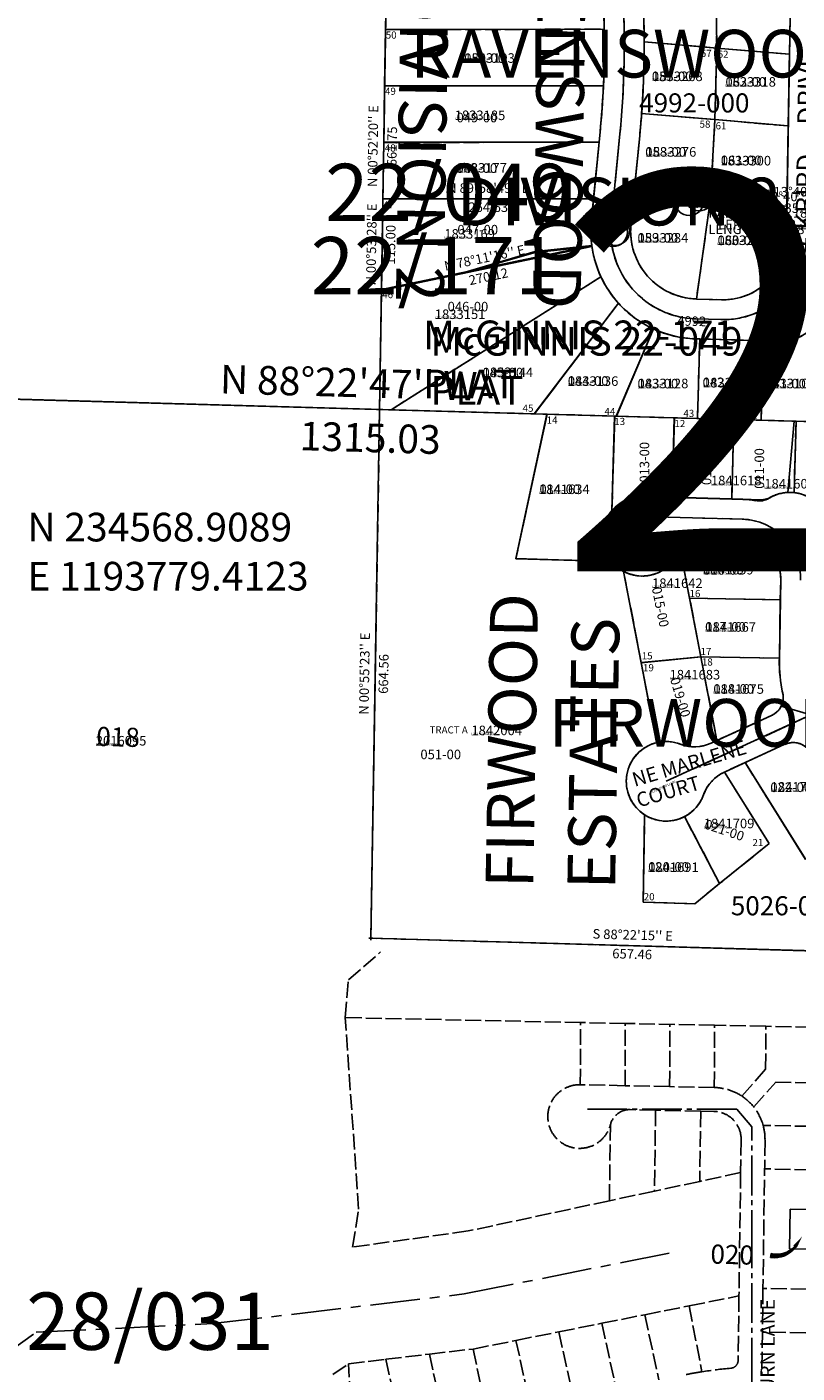
# Model space of a CAD drawing. Extents: x 1192379 to 1198310, y 231283 to 237380.
# Drawn here: x 1193993 to 1194961, y 233339 to 235031 of the extents above; entities that cross this region are included whole.
import ezdxf
from ezdxf.enums import TextEntityAlignment as Align

# ---------------------------------------------------------------- set-up
doc = ezdxf.new("R2010")
doc.units = 0
doc.header["$LTSCALE"] = 50
doc.header["$MEASUREMENT"] = 0
for name, pattern in [('CENTER', [2, 1.25, -0.25, 0.25, -0.25]), ('CENTERLINE', [1.375, 1, -0.125, 0.125, -0.125]), ('PLAT-LINE', [0.5, 0.4, -0.1]), ('SECTION', [2.5, 1.25, -0.25, 0.25, -0.25, 0.25, -0.25]), ('SHORELINE', [0.2, 0.1, -0.1])]:
    doc.linetypes.add(name, pattern=pattern)
doc.layers.get('0').update_dxf_attribs({"color": 6, "linetype": 'CONTINUOUS'})
for name, color, linetype in [('22-049', 7, 'CONTINUOUS'), ('22-171', 7, 'CONTINUOUS'), ('28-030', 7, 'CONTINUOUS'), ('29-110', 7, 'CONTINUOUS'), ('33-039', 7, 'CONTINUOUS'), ('4992', 3, 'CONTINUOUS'), ('5026', 3, 'CONTINUOUS'), ('CREEK', 4, 'CENTER'), ('KEY-CONTROL', 14, 'CONTINUOUS'), ('KEY-TEXT', 15, 'CONTINUOUS'), ('PARCEL-ID', 7, 'CONTINUOUS'), ('PLAT', 3, 'CONTINUOUS'), ('PLAT-BOUNDARY', 8, 'CONTINUOUS'), ('PLAT-LINE', 4, 'PLAT-LINE'), ('PLAT-UNREC', 4, 'PLAT-LINE'), ('PROC-NO', 4, 'CONTINUOUS'), ('PROC-OLD', 30, 'CONTINUOUS'), ('ROAD-EXIST', 14, 'SHORELINE'), ('ROAD-NAME', 3, 'CONTINUOUS'), ('ROW', 3, 'CONTINUOUS'), ('ROW-CL', 11, 'CENTER'), ('ROW-TEXT', 7, 'CONTINUOUS'), ('SECTION-NO', 2, 'CONTINUOUS'), ('SUB', 4, 'CONTINUOUS'), ('SUB-TEXT', 7, 'CONTINUOUS'), ('SURVEY', 7, 'CONTINUOUS'), ('SURVEY-VOL-PG', 7, 'CONTINUOUS'), ('TAX-LOT', 2, 'CONTINUOUS'), ('TIC', 7, 'CONTINUOUS')]:
    doc.layers.add(name, color=color, linetype=linetype)
doc.styles.add('L0', font='simplex', dxfattribs={"oblique": 15})

# ---------------------------------------------------------------- blocks, each defined once
blk = doc.blocks.new('5026')
at = {"layer": '5026'}
for p, q in [((-613.3, 2677.8), (-624.3, 2013.3)), ((-403, 2671.8), (-613.3, 2677.8)), ((-403, 2671.8), (-442, 2490.2)), ((-318, 2669.4), (-403, 2671.8)), ((-318, 2669.4), (-321.4, 2550.7)), ((-243, 2667.3), (-318, 2669.4)), ((-243, 2667.3), (-245.9, 2567.4)), ((-168.1, 2665.2), (-243, 2667.3)), ((-168.1, 2665.2), (-170.9, 2565.2)), ((-90.1, 2663), (-168.1, 2665.2)), ((-90.1, 2663), (-92.6, 2573.2)), ((43.9, 2659.2), (-90.1, 2663)), ((-281.8, 2568.4), (-245.9, 2567.4)), ((-245.9, 2567.4), (-170.9, 2565.2)), ((-170.9, 2565.2), (-134.9, 2564.2)), ((-282.5, 2543.4), (-283.2, 2518.4)), ((-282.5, 2543.4), (-157.6, 2539.8)), ((-98, 2523.5), (-105.2, 2516.6)), ((-196.7, 2515.9), (-158.3, 2514.9)), ((-322, 2486.8), (-442, 2490.2)), ((-223.8, 2440.4), (-235.1, 2499.5)), ((-284.6, 2359.5), (-306.7, 2474.2)), ((-109.3, 2463.6), (-109.8, 2438.5)), ((-209.7, 2366.8), (-223.8, 2440.4)), ((-223.8, 2440.4), (-109.8, 2438.5)), ((-109.8, 2438.5), (-111, 2365.2)), ((-209.7, 2366.8), (-284.6, 2359.5)), ((-284.6, 2359.5), (-265.3, 2259)), ((-111, 2365.2), (-209.7, 2366.8)), ((-209.7, 2366.8), (-189.5, 2261.7)), ((-111, 2365.2), (-111, 2363.5)), ((-71.4, 2293.9), (-253.3, 2210.4)), ((-120.8, 2293.2), (-189.5, 2261.7)), ((-189.5, 2261.7), (-196.8, 2258.4)), ((-104, 2256.9), (-154.1, 2233.9)), ((-154.1, 2233.9), (-180.1, 2222)), ((-78, 2112.1), (-154.1, 2233.9)), ((-180.1, 2222), (-123.9, 2132.1)), ((-282.1, 2058.5), (-280.3, 2168.4)), ((-186.1, 2081.8), (-230.2, 2166.1)), ((-123.9, 2132.1), (-186.1, 2081.8)), ((-186.1, 2081.8), (-217.2, 2056.6)), ((-217.2, 2056.6), (-282.1, 2058.5)), ((-624.3, 2013.3), (32.9, 1994.4))]:
    blk.add_line(p, q, dxfattribs=at)
for centre, radius, start, end in [((-98, 2523.5), 50, 83.8429, 118.8281), ((-98, 2523.5), 50, 43.7333, 83.8429), ((-283.2, 2518.4), 50, 88.3775, 139.6827), ((-134.2, 2589.2), 25, 268.3775, 298.8281), ((-283.2, 2518.4), 50, 139.6827, 219.1868), ((-159.7, 2464.5), 75.4, 359.0539, 88.3775), ((-198.1, 2466), 50, 88.3775, 137.8067), ((-159.7, 2464.5), 50.4, 359.0539, 88.3775), ((-283.2, 2518.4), 50, 242.0927, 328.3775), ((-198.1, 2466), 50, 137.8067, 148.3775), ((-283.2, 2518.4), 50, 219.1868, 242.0927), ((73.1, 2360.5), 184.2, 179.0539, 192.2923), ((-131.2, 2315.9), 25, 294.6322, 12.2923), ((-253.3, 2210.4), 50, 103.8815, 237.3344), ((-253.3, 2210.4), 50, 69.0592, 103.8815), ((-217.6, 2303.8), 50, 249.0592, 294.6322), ((-93.6, 2234.2), 25, 37.1405, 114.6322), ((-159.2, 2176.6), 50, 114.6322, 160.2052), ((-253.3, 2210.4), 50, 297.6011, 340.2052), ((-253.3, 2210.4), 50, 237.3344, 297.6011)]:
    blk.add_arc(centre, radius, start, end, dxfattribs=at)
blk = doc.blocks.new('4992')
at = {"layer": '4992'}
for p, q in [((1945.5, -2227.8), (1946.7, -2156.9)), ((2360.7, -2161.3), (2361.8, -2251.3)), ((2453, -2259.1), (2454.5, -2169.1)), ((1944.4, -2298.8), (1945.5, -2227.8)), ((1945.5, -2227.8), (2220.4, -2227.8)), ((2270.5, -2243.5), (2361.8, -2251.3)), ((2361.8, -2251.3), (2359.4, -2341.2)), ((2361.8, -2251.3), (2453, -2259.1)), ((2451.5, -2349.1), (2453, -2259.1)), ((1943.3, -2369.8), (1944.4, -2298.8)), ((1944.4, -2298.8), (2219.3, -2298.7)), ((2267.3, -2333.4), (2359.4, -2341.2)), ((2359.4, -2341.2), (2354, -2440.5)), ((2359.4, -2341.2), (2451.5, -2349.1)), ((2449.9, -2450.1), (2451.5, -2349.1)), ((2215.1, -2356.6), (2213.8, -2369.7)), ((2240, -2359), (2229, -2470.8)), ((2264.9, -2361.5), (2258.1, -2431)), ((1942.2, -2440.8), (1943.3, -2369.8)), ((1943.3, -2369.8), (2213.8, -2369.7)), ((2213.8, -2369.7), (2206.9, -2440.7)), ((2258.1, -2431), (2253.9, -2473.2)), ((2258.1, -2431), (2354, -2440.5)), ((1940.5, -2554.8), (1942.2, -2440.8)), ((1942.2, -2440.8), (2206.9, -2440.7)), ((2206.9, -2440.7), (2204.2, -2468.3)), ((2354, -2440.5), (2336.3, -2566.7)), ((2354, -2440.5), (2449.9, -2450.1)), ((2449.2, -2489.7), (2449.9, -2450.1)), ((1940.5, -2554.8), (2204.7, -2499.5)), ((1952.6, -2705.9), (2216.2, -2538.7)), ((1938.1, -2705.5), (1940.5, -2554.8)), ((2336.3, -2566.7), (2367.8, -2567.6)), ((2132.5, -2711), (2238.2, -2572)), ((2235.5, -2713.9), (2282.2, -2604.3)), ((2335.6, -2591.7), (2367.1, -2592.6)), ((2334.9, -2616.7), (2340.3, -2616.8)), ((2337.5, -2716.8), (2340.3, -2616.8)), ((2340.3, -2616.8), (2420.3, -2619.1)), ((2417.4, -2719), (2420.3, -2619.1)), ((2420.3, -2619.1), (2440.4, -2619.7)), ((1952.6, -2705.9), (1938.1, -2705.5)), ((2132.5, -2711), (1952.6, -2705.9)), ((2235.5, -2713.9), (2132.5, -2711)), ((2337.5, -2716.8), (2235.5, -2713.9)), ((2417.4, -2719), (2337.5, -2716.8)), ((2530.4, -2722.2), (2417.4, -2719))]:
    blk.add_line(p, q, dxfattribs=at)
for centre, radius, start, end in [((1099.6, -2246.9), 1120.9, 0.9804, 3.5), ((1099.6, -2246.9), 1145.9, 354.3869, 3.5), ((1099.6, -2246.9), 1170.9, 0.1692, 3.5), ((1099.6, -2246.9), 1120.9, 357.3506, 0.9804), ((1099.6, -2246.9), 1170.9, 355.765, 0.1692), ((1099.6, -2246.9), 1120.9, 354.3869, 357.3506), ((1099.6, -2246.9), 1170.9, 354.3869, 355.765), ((2338.7, -2481.5), 135.2, 174.3869, 187.653), ((2338.7, -2481.5), 110.2, 174.3869, 268.3775), ((2338.7, -2481.5), 85.2, 174.3869, 268.3775), ((2338.7, -2481.5), 135.2, 187.653, 205.0209), ((2370, -2488.4), 104.2, 268.3775, 359.0539), ((2370, -2488.4), 79.2, 268.3775, 359.0539), ((2338.7, -2481.5), 135.2, 205.0209, 221.9747), ((2338.7, -2481.5), 135.2, 221.9747, 245.2866), ((2338.7, -2481.5), 135.2, 245.2866, 268.3775), ((2442, -2563.7), 56, 268.3775, 299.142)]:
    blk.add_arc(centre, radius, start, end, dxfattribs=at)
blk = doc.blocks.new('33039')
at = {"layer": '33-039'}
blk.add_line((-35.9, -2649.6), (2592.9, -2726.4), dxfattribs=at)
blk = doc.blocks.new('29110')
at = {"layer": '29-110'}
blk.add_line((0, 0), (-5246.8, 153.3), dxfattribs=at)
blk = doc.blocks.new('28030')
at = {"layer": '28-030'}
for p, q in [((2024, 3260.8), (2014, 2599.1)), ((2014, 2599.1), (2003.2, 1934.6)), ((2660.4, 1915.9), (2003.2, 1934.6))]:
    blk.add_line(p, q, dxfattribs=at)
at = {"layer": '28-030', "style": 'L0', "oblique": 15}
for s, rotation, p in [("N 00%%D52'20'' E", 89.1278, (2007, 2930.1)), ('661.75', 89.1278, (2031, 2929.8)), ("N 00%%D55'23'' E", 89.0769, (1996.6, 2267.1)), ('664.56', 89.0769, (2020.6, 2266.7)), ("S 88%%D22'15'' E", 358.3707, (2332.2, 1937.3)), ('657.46', 358.3707, (2331.5, 1913.3))]:
    blk.add_text(s, height=12, rotation=rotation, dxfattribs=at).set_placement(p, align=Align.MIDDLE)
blk = doc.blocks.new('22171')
at = {"layer": '22-171'}
for p, q in [((0, 0), (-1.8, -115)), ((0, 0), (264.6, 0.1)), ((264.6, 0.1), (261.9, -27.5)), ((154.3, -77.9), (191.2, -67.4)), ((191.2, -67.4), (262.6, -59.7)), ((103.5, -93), (154.3, -77.9)), ((-1.8, -115), (103.5, -93))]:
    blk.add_line(p, q, dxfattribs=at)
for centre in [(385, -3), (289.2, -41.9)]:
    blk.add_circle(centre, 18, dxfattribs=at)
blk.add_arc((396.5, -40.7), 135.2, 174.3869, 188.0688, dxfattribs=at)
at = {"layer": '22-171', "style": 'L0', "oblique": 15}
for s, rotation, p in [("N 89%%D58'49'' E", 0.0197, (132.3, 12)), ("N 00%%D53'28'' E", 89.1089, (-12.9, -57.3)), ('264.63', 0.0197, (132.3, -12)), ('115.00', 89.1089, (11.1, -57.7))]:
    blk.add_text(s, height=12, rotation=rotation, dxfattribs=at).set_placement(p, align=Align.MIDDLE)
for p in [(385, -3), (289.2, -41.9)]:
    blk.add_text('1', height=12, dxfattribs=at).set_placement(p, align=Align.MIDDLE)
for s, height, p in [("DELTA  = 13%%D40'55''", 12, (409, -3)), ('RADIUS = 135.18', 12, (409, -23.6)), ('LENGTH = 32.28', 12, (409, -44.2)), ('McGINNIS 22-171', 36, (50.6, -188.9)), ('PLAT', 36, (50.6, -250.6))]:
    blk.add_text(s, height=height, dxfattribs=at).set_placement(p)
blk = doc.blocks.new('22049')
at = {"layer": '22-049'}
for p, q in [((0, 0), (-1.8, -115)), ((0, 0), (264.6, 0.1)), ((264.6, 0.1), (261.9, -27.5)), ((-1.8, -115), (262.6, -59.7))]:
    blk.add_line(p, q, dxfattribs=at)
for centre in [(397.2, 3), (291.9, -40.5)]:
    blk.add_circle(centre, 18, dxfattribs=at)
blk.add_arc((396.5, -40.7), 135.2, 174.3869, 188.0687, dxfattribs=at)
at = {"layer": '22-049', "style": 'L0', "oblique": 15}
for s, rotation, p in [("N 89%%D58'49'' E", 0.0197, (132.3, 12)), ("N 00%%D53'28'' E", 89.1089, (-12.9, -57.3)), ('264.63', 0.0197, (132.3, -12)), ('115.00', 89.1089, (11.1, -57.7)), ("N 78%%D11'16'' E", 11.8122, (128, -75.6)), ('270.12', 11.8122, (132.9, -99.1))]:
    blk.add_text(s, height=12, rotation=rotation, dxfattribs=at).set_placement(p, align=Align.MIDDLE)
for p in [(397.2, 3), (291.9, -40.5)]:
    blk.add_text('1', height=12, dxfattribs=at).set_placement(p, align=Align.MIDDLE)
for s, height, p in [("DELTA  = 13%%D40'54''", 12, (421.2, 3)), ('RADIUS = 135.18', 12, (421.2, -17.6)), ('LENGTH = 32.28', 12, (421.2, -38.2)), ('McGINNIS 22-049', 36, (59.8, -197)), ('PLAT', 36, (59.8, -258.7))]:
    blk.add_text(s, height=height, dxfattribs=at).set_placement(p)
blk = doc.blocks.new('TIC')
at = {"color": 7}
for p, q in [((2.5, 0), (-2.5, 0)), ((0, 2.5), (0, -2.5))]:
    blk.add_line(p, q, dxfattribs=at)
blk = doc.blocks.new('LARC')
at = {"layer": 'PARCEL-ID', "linetype": 'Continuous'}
blk.add_line((39.8, 26.3), (39, 21.4), dxfattribs=at)
for centre, radius, start, end in [((35.4, -7.3), 34, 82.5525, 142.8824), ((34.8, -7.5), 33.4, 81.6628, 141.9926), ((34.2, -7.7), 32.9, 80.7432, 141.073), ((33.7, -7.9), 32.3, 79.7927, 140.1225), ((33.1, -8.1), 31.8, 78.8102, 139.14), ((32.5, -8.3), 31.3, 77.7947, 138.1245), ((31.9, -8.5), 30.8, 76.7452, 137.075)]:
    blk.add_arc(centre, radius, start, end, dxfattribs=at)
blk.add_solid([(11, 11.3), (6.7, 14.3), (0, 0)], dxfattribs=at)

msp = doc.modelspace()

# ---------------------------------------------------------------- linework, layer by layer
at = {"layer": 'CREEK', "color": 12}
for p, q in [((1194543.1, 233438.7), (1194811.9, 233492.4)), ((1194226.5, 233401.4), (1194543.1, 233438.7)), ((1194005, 233390.6), (1194226.5, 233401.4)), ((1193951, 233351.9), (1194005, 233390.6))]:
    msp.add_line(p, q, dxfattribs=at)
at = {"layer": 'KEY-CONTROL'}
msp.add_line((1192554.9, 234603.5), (1194376.7, 234552), dxfattribs=at)
at = {"layer": 'PLAT-BOUNDARY'}
for p, q in [((1194436.7, 234550.3), (1194447, 235211.9)), ((1194436.7, 234550.3), (1194425.7, 233885.8)), ((1195093.9, 234531.7), (1194436.7, 234550.3)), ((1194425.7, 233885.8), (1195082.9, 233866.9))]:
    msp.add_line(p, q, dxfattribs=at)
at = {"layer": 'PLAT-LINE'}
for p, q in [((1194444.1, 235028), (1194445.2, 235095)), ((1194859.3, 235094.5), (1194860.3, 235004.5)), ((1194951.6, 234996.7), (1194953.1, 235086.7)), ((1194443, 234957), (1194444.1, 235028)), ((1194444.1, 235028), (1194718.9, 235028.1)), ((1194769.1, 235012.4), (1194860.3, 235004.5)), ((1194860.3, 235004.5), (1194858, 234914.6)), ((1194860.3, 235004.5), (1194951.6, 234996.7)), ((1194950.1, 234906.7), (1194951.6, 234996.7)), ((1194441.9, 234886), (1194443, 234957)), ((1194443, 234957), (1194717.9, 234957.1)), ((1194765.9, 234922.4), (1194858, 234914.6)), ((1194858, 234914.6), (1194852.5, 234815.3)), ((1194858, 234914.6), (1194950.1, 234906.7)), ((1194948.4, 234805.8), (1194950.1, 234906.7)), ((1194713.7, 234899.3), (1194712.4, 234886.1)), ((1194763.5, 234894.4), (1194756.6, 234824.9)), ((1194440.8, 234815), (1194441.9, 234886)), ((1194441.9, 234886), (1194712.4, 234886.1)), ((1194712.4, 234886.1), (1194705.4, 234815.1)), ((1194756.6, 234824.9), (1194752.5, 234782.6)), ((1194756.6, 234824.9), (1194852.5, 234815.3)), ((1194439, 234701), (1194440.8, 234815)), ((1194440.8, 234815), (1194705.4, 234815.1)), ((1194705.4, 234815.1), (1194702.7, 234787.5)), ((1194852.5, 234815.3), (1194834.8, 234689.1)), ((1194852.5, 234815.3), (1194948.4, 234805.8)), ((1194947.8, 234766.1), (1194948.4, 234805.8)), ((1194544.3, 234723), (1194703.3, 234756.3)), ((1194439, 234701), (1194544.3, 234723)), ((1194451.1, 234549.9), (1194714.8, 234717.1)), ((1194436.7, 234550.3), (1194439, 234701)), ((1194834.8, 234689.1), (1194866.4, 234688.2)), ((1194631.1, 234544.8), (1194736.8, 234683.9)), ((1194734.1, 234541.9), (1194780.7, 234651.5)), ((1194833.4, 234639.2), (1194838.9, 234639)), ((1194836, 234539), (1194838.9, 234639)), ((1194838.9, 234639), (1194918.8, 234636.7)), ((1194916, 234536.8), (1194918.8, 234636.7)), ((1194918.8, 234636.7), (1194939, 234636.2)), ((1194425.7, 233885.8), (1194436.7, 234550.3)), ((1194451.1, 234549.9), (1194436.7, 234550.3)), ((1194631.1, 234544.8), (1194451.1, 234549.9)), ((1194647, 234544.4), (1194608, 234362.8)), ((1194647, 234544.4), (1194631.1, 234544.8)), ((1194732, 234542), (1194647, 234544.4)), ((1194732, 234542), (1194728.6, 234423.3)), ((1194734.1, 234541.9), (1194732, 234542)), ((1194807, 234539.8), (1194734.1, 234541.9)), ((1194807, 234539.8), (1194804.1, 234439.9)), ((1194836, 234539), (1194807, 234539.8)), ((1194881.9, 234537.7), (1194836, 234539)), ((1194881.9, 234537.7), (1194879.1, 234437.8)), ((1194916, 234536.8), (1194881.9, 234537.7)), ((1194957.7, 234535.6), (1194916, 234536.8)), ((1194959.9, 234535.5), (1194957.4, 234445.8)), ((1195029, 234533.6), (1194957.7, 234535.6)), ((1194768.2, 234440.9), (1194804.1, 234439.9)), ((1194804.1, 234439.9), (1194879.1, 234437.8)), ((1194879.1, 234437.8), (1194915.1, 234436.8)), ((1194853.3, 234388.5), (1194891.7, 234387.4)), ((1194826.2, 234313), (1194814.9, 234372.1)), ((1194728, 234359.4), (1194608, 234362.8)), ((1194765.3, 234232.1), (1194743.3, 234346.8)), ((1194940.7, 234336.2), (1194940.2, 234311.1)), ((1194840.3, 234239.4), (1194826.2, 234313)), ((1194826.2, 234313), (1194940.2, 234311.1)), ((1194940.2, 234311.1), (1194939, 234237.7)), ((1194840.3, 234239.4), (1194765.3, 234232.1)), ((1194765.3, 234232.1), (1194784.6, 234131.6)), ((1194939, 234237.7), (1194840.3, 234239.4)), ((1194840.3, 234239.4), (1194860.5, 234134.3)), ((1194939, 234237.7), (1194939, 234236.1)), ((1194929.2, 234165.8), (1194860.5, 234134.3)), ((1194860.5, 234134.3), (1194853.2, 234131)), ((1194946, 234129.5), (1194895.9, 234106.5)), ((1194895.9, 234106.5), (1194869.9, 234094.6)), ((1194869.9, 234094.6), (1194926.1, 234004.7)), ((1194972, 233984.7), (1194895.9, 234106.5)), ((1194767.8, 233931.1), (1194769.6, 234040.9)), ((1194863.9, 233954.4), (1194819.8, 234038.7)), ((1194926.1, 234004.7), (1194863.9, 233954.4)), ((1194863.9, 233954.4), (1194832.8, 233929.2)), ((1194832.8, 233929.2), (1194767.8, 233931.1)), ((1195082.9, 233866.9), (1194425.7, 233885.8))]:
    msp.add_line(p, q, dxfattribs=at)
for centre, radius, start, end in [((1193598.2, 235009), 1120.9, 0.9767, 3.4963), ((1193598.2, 235009), 1170.9, 0.1655, 3.4963), ((1193598.2, 235009), 1120.9, 357.347, 0.9767), ((1193598.2, 235009), 1170.9, 355.7613, 0.1655), ((1193598.2, 235009), 1120.9, 354.3833, 357.347), ((1193598.2, 235009), 1170.9, 354.3833, 355.7613), ((1194837.3, 234774.3), 135.2, 174.3833, 187.6436), ((1194837.3, 234774.3), 85.2, 174.3833, 268.3738), ((1194837.3, 234774.3), 135.2, 187.6436, 205.0172), ((1194868.6, 234767.4), 79.2, 268.3738, 359.0502), ((1194837.3, 234774.3), 135.2, 205.0172, 221.971), ((1194837.3, 234774.3), 135.2, 221.971, 245.2829), ((1194837.3, 234774.3), 135.2, 245.2829, 268.3738), ((1194940.6, 234692.1), 56, 268.3738, 299.1384), ((1194766.7, 234391), 50, 88.3738, 139.679), ((1194915.8, 234461.8), 25, 268.3738, 298.8245), ((1194952, 234396.1), 50, 93.0064, 118.8245), ((1194952, 234396.1), 50, 43.7296, 93.0064), ((1194766.7, 234391), 50, 139.679, 219.1831), ((1194851.9, 234338.5), 50, 88.3738, 137.8031), ((1194890.3, 234337), 50.4, 359.0502, 88.3738), ((1194851.9, 234338.5), 50, 137.8031, 148.3738), ((1194766.7, 234391), 50, 219.1831, 242.089), ((1194766.7, 234391), 50, 242.089, 328.3738), ((1195123.1, 234233), 184.2, 179.0502, 192.2886), ((1194918.8, 234188.5), 25, 294.6285, 12.2886), ((1194796.6, 234083), 50, 103.8778, 237.3307), ((1194796.6, 234083), 50, 69.0555, 103.8778), ((1194832.4, 234176.4), 50, 249.0555, 294.6285), ((1194956.4, 234106.7), 25, 37.1369, 114.6285), ((1194890.7, 234049.1), 50, 114.6285, 160.2015), ((1194796.6, 234083), 50, 297.5974, 340.2015), ((1194796.6, 234083), 50, 237.3307, 297.5974)]:
    msp.add_arc(centre, radius, start, end, dxfattribs=at)
at = {"layer": 'PLAT-UNREC'}
for p, q in [((1194397.4, 233833.4), (1194437.7, 233868.5)), ((1194393.4, 233786), (1194397.4, 233833.4)), ((1194410.3, 233545.3), (1194393.4, 233786)), ((1194689.2, 233779.9), (1194393.4, 233786)), ((1194688.8, 233701.7), (1194689.2, 233779.9)), ((1194745.3, 233778.7), (1194689.2, 233779.9)), ((1194745, 233700.5), (1194745.3, 233778.7)), ((1194857.6, 233776.4), (1194745.3, 233778.7)), ((1194801.1, 233699.3), (1194801.5, 233777.6)), ((1194857.2, 233698.2), (1194857.6, 233776.4)), ((1194921.9, 233775.1), (1194857.6, 233776.4)), ((1194921.7, 233721.1), (1194921.9, 233775.1)), ((1195004, 233773.3), (1194921.9, 233775.1)), ((1194891.8, 233687.4), (1194921.7, 233721.1)), ((1194745, 233700.5), (1194688.8, 233701.7)), ((1194801.1, 233699.3), (1194745, 233700.5)), ((1194857.2, 233698.2), (1194801.1, 233699.3)), ((1194906.7, 233673.7), (1194934.3, 233704.9)), ((1195003.7, 233703.4), (1194934.3, 233704.9)), ((1194783.4, 233669.7), (1194751.5, 233670.4)), ((1194783.4, 233669.7), (1194782, 233568)), ((1194840.2, 233668.5), (1194783.4, 233669.7)), ((1194840.2, 233668.5), (1194838.9, 233580.2)), ((1194856.6, 233668.2), (1194840.2, 233668.5)), ((1194726.7, 233651.6), (1194725.4, 233555.9)), ((1195003.4, 233648.9), (1194918.5, 233650.6)), ((1194890.9, 233632.7), (1194890.3, 233591.2)), ((1194920.9, 233632.3), (1194918.3, 233445.8)), ((1194890.3, 233591.2), (1194838.9, 233580.2)), ((1194890.3, 233591.2), (1194888.2, 233436.3)), ((1195003.1, 233594.3), (1194920.4, 233596)), ((1194838.9, 233580.2), (1194782, 233568)), ((1194725.4, 233555.9), (1194547.9, 233517.9)), ((1194782, 233568), (1194725.4, 233555.9)), ((1194402.6, 233497.6), (1194410.3, 233545.3)), ((1194547.9, 233517.9), (1194402.6, 233497.6)), ((1194825.6, 233423.8), (1194888.2, 233436.3)), ((1194888.2, 233436.3), (1194887.1, 233355.2)), ((1194918.3, 233445.8), (1194917.6, 233390.9)), ((1194998.2, 233444.1), (1194918.3, 233445.8)), ((1194769.8, 233412.6), (1194825.6, 233423.8)), ((1194825.6, 233423.8), (1194841.7, 233340.9)), ((1194662, 233391.1), (1194715.9, 233401.9)), ((1194715.9, 233401.9), (1194769.8, 233412.6)), ((1194715.9, 233401.9), (1194733.7, 233320)), ((1194769.8, 233412.6), (1194787.6, 233330.7)), ((1194608, 233380.3), (1194662, 233391.1)), ((1194662, 233391.1), (1194679.7, 233309.4)), ((1194917.6, 233390.9), (1194916.8, 233335.9)), ((1194997.2, 233389.2), (1194917.6, 233390.9)), ((1194499.2, 233363.1), (1194554, 233369.5)), ((1194554, 233369.5), (1194608, 233380.3)), ((1194554, 233369.5), (1194571.8, 233288)), ((1194608, 233380.3), (1194625.8, 233298.7)), ((1194377.9, 233337.7), (1194397.6, 233351.1)), ((1194397.6, 233351.1), (1194444.4, 233356.6)), ((1194402, 233259.4), (1194397.6, 233351.1)), ((1194444.4, 233356.6), (1194499.2, 233363.1)), ((1194444.4, 233356.6), (1194464, 233266.7)), ((1194499.2, 233363.1), (1194517.9, 233277.4))]:
    msp.add_line(p, q, dxfattribs=at)
for centre, radius, start, end in [((1194688, 233661.7), 40, 88.8084, 345.466), ((1194855.9, 233633.2), 65, 56.4553, 88.8084), ((1194855.9, 233633.2), 65, 38.6093, 56.4553), ((1194855.9, 233633.2), 65, 15.5723, 38.6093), ((1194750.9, 233645.4), 25, 88.8084, 165.466), ((1194855.9, 233633.2), 35, 359.2142, 88.8084), ((1194855.9, 233633.2), 65, 359.2142, 15.5723), ((1194877.1, 233355.3), 10, 275.0433, 359.2142), ((1194925.1, 232811.5), 536, 98.9496, 101.175), ((1194925.1, 232811.5), 536, 95.0433, 98.9496)]:
    msp.add_arc(centre, radius, start, end, dxfattribs=at)
at = {"layer": 'ROAD-EXIST', "linetype": 'CENTERLINE'}
msp.add_lwpolyline([(1194030.4, 233128.4), (1194030.4, 233067.6), (1194061.3, 233040.7), (1194683.4, 233025.7), (1194862.9, 233025.7), (1194904.5, 233049.1), (1194904.5, 233333.7), (1194904.5, 233493.9), (1194904.5, 233648.6), (1194885.3, 233670.8), (1194697.9, 233670.8)], dxfattribs=at)
at = {"layer": 'ROW'}
for p, q in [((1194947.8, 234766.1), (1194953.1, 235086.7)), ((1194713.7, 234899.3), (1194702.7, 234787.5)), ((1194763.5, 234894.4), (1194752.5, 234782.6)), ((1194947.8, 234766.1), (1194948.4, 234805.8)), ((1194834.8, 234689.1), (1194866.4, 234688.2)), ((1194833.4, 234639.2), (1194939, 234636.2)), ((1194768.2, 234440.9), (1194893.1, 234437.4)), ((1194853.3, 234388.5), (1194891.7, 234387.4)), ((1194940.7, 234336.2), (1194939, 234236.1)), ((1194929.2, 234165.8), (1194853.2, 234131)), ((1194946, 234129.5), (1194869.9, 234094.6))]:
    msp.add_line(p, q, dxfattribs=at)
for centre, radius, start, end in [((1193598.2, 235009), 1120.9, 354.3833, 3.4963), ((1193598.2, 235009), 1170.9, 354.3833, 3.4963), ((1194837.3, 234774.3), 135.2, 174.3833, 268.3738), ((1194837.3, 234774.3), 85.2, 174.3833, 268.3738), ((1194868.6, 234767.4), 79.2, 268.3738, 359.0502), ((1194940.6, 234692.1), 56, 268.3738, 359.0502), ((1194766.7, 234391), 50, 88.3738, 328.3738), ((1194890.3, 234337), 100.4, 79.4162, 88.3738), ((1194913.3, 234460.3), 25, 259.4162, 301.0563), ((1194952, 234396.1), 50, 326.3674, 121.0563), ((1194851.9, 234338.5), 50, 88.3738, 148.3738), ((1194890.3, 234337), 50.4, 359.0502, 88.3738), ((1195123.1, 234233), 184.2, 179.0502, 192.2886), ((1194918.8, 234188.5), 25, 294.6285, 12.2886), ((1194796.6, 234083), 50, 69.0555, 340.2015), ((1194832.4, 234176.4), 50, 249.0555, 294.6285), ((1194956.4, 234106.7), 25, 37.1369, 114.6285), ((1194890.7, 234049.1), 50, 114.6285, 160.2015)]:
    msp.add_arc(centre, radius, start, end, dxfattribs=at)
at = {"layer": 'ROW-CL'}
for p, q in [((1194738.6, 234896.8), (1194727.6, 234785.1)), ((1194834.1, 234664.2), (1194865.7, 234663.3)), ((1194767.5, 234416), (1194766.7, 234391)), ((1194767.5, 234416), (1194892.4, 234412.4)), ((1194952, 234396.1), (1194944.8, 234389.1)), ((1194978.6, 234166.4), (1194796.6, 234083))]:
    msp.add_line(p, q, dxfattribs=at)
for centre, radius, start, end in [((1193598.2, 235009), 1145.9, 354.3833, 3.4963), ((1194837.3, 234774.3), 110.2, 174.3833, 268.3738), ((1194868.6, 234767.4), 104.2, 268.3738, 359.0502), ((1194890.3, 234337), 75.4, 359.0502, 88.3738)]:
    msp.add_arc(centre, radius, start, end, dxfattribs=at)
at = {"layer": 'SUB', "color": 12}
msp.add_line((1193779.4, 234568.9), (1195093.9, 234531.7), dxfattribs=at)
at = {"layer": 'TAX-LOT', "color": 1}
for p, q in [((1194444.1, 235028), (1194445.2, 235095)), ((1194443, 234957), (1194444.1, 235028)), ((1194441.9, 234886), (1194443, 234957)), ((1194440.8, 234815), (1194441.9, 234886)), ((1194439, 234701), (1194440.8, 234815)), ((1194440.8, 234815), (1194705.4, 234815.1)), ((1194705.4, 234815.1), (1194702.7, 234787.5)), ((1194632, 234748.7), (1194703.3, 234756.3)), ((1194544.3, 234723), (1194595.1, 234738.1)), ((1194595.1, 234738.1), (1194632, 234748.7)), ((1194439, 234701), (1194544.3, 234723)), ((1194436.7, 234550.3), (1194439, 234701)), ((1194425.7, 233885.8), (1194436.7, 234550.3)), ((1195082.9, 233866.9), (1194425.7, 233885.8))]:
    msp.add_line(p, q, dxfattribs=at)
at = {"layer": 'TAX-LOT', "color": 5}
for p, q in [((1194859.3, 235094.5), (1194860.3, 235004.5)), ((1194951.6, 234996.7), (1194953.1, 235086.7)), ((1194444.1, 235028), (1194718.9, 235028.1)), ((1194769.1, 235012.4), (1194860.3, 235004.5)), ((1194860.3, 235004.5), (1194858, 234914.6)), ((1194860.3, 235004.5), (1194951.6, 234996.7)), ((1194950.1, 234906.7), (1194951.6, 234996.7)), ((1194443, 234957), (1194717.9, 234957.1)), ((1194765.9, 234922.4), (1194858, 234914.6)), ((1194858, 234914.6), (1194852.5, 234815.3)), ((1194858, 234914.6), (1194950.1, 234906.7)), ((1194948.4, 234805.8), (1194950.1, 234906.7)), ((1194713.7, 234899.3), (1194712.4, 234886.1)), ((1194763.5, 234894.4), (1194756.6, 234824.9)), ((1194441.9, 234886), (1194712.4, 234886.1)), ((1194712.4, 234886.1), (1194705.4, 234815.1)), ((1194756.6, 234824.9), (1194752.5, 234782.6)), ((1194756.6, 234824.9), (1194852.5, 234815.3)), ((1194852.5, 234815.3), (1194834.8, 234689.1)), ((1194852.5, 234815.3), (1194948.4, 234805.8)), ((1194947.8, 234766.1), (1194948.4, 234805.8)), ((1194451.1, 234549.9), (1194714.8, 234717.1)), ((1194834.8, 234689.1), (1194866.4, 234688.2)), ((1194631.1, 234544.8), (1194736.8, 234683.9)), ((1194734.1, 234541.9), (1194780.7, 234651.5)), ((1194833.4, 234639.2), (1194838.9, 234639)), ((1194836, 234539), (1194838.9, 234639)), ((1194838.9, 234639), (1194918.8, 234636.7)), ((1194916, 234536.8), (1194918.8, 234636.7)), ((1194918.8, 234636.7), (1194939, 234636.2)), ((1194451.1, 234549.9), (1194436.7, 234550.3)), ((1194631.1, 234544.8), (1194451.1, 234549.9)), ((1194647, 234544.4), (1194608, 234362.8)), ((1194647, 234544.4), (1194631.1, 234544.8)), ((1194732, 234542), (1194647, 234544.4)), ((1194732, 234542), (1194728.6, 234423.3)), ((1194734.1, 234541.9), (1194732, 234542)), ((1194807, 234539.8), (1194734.1, 234541.9)), ((1194807, 234539.8), (1194804.1, 234439.9)), ((1194836, 234539), (1194807, 234539.8)), ((1194881.9, 234537.7), (1194836, 234539)), ((1194881.9, 234537.7), (1194879.1, 234437.8)), ((1194916, 234536.8), (1194881.9, 234537.7)), ((1194957.7, 234535.6), (1194916, 234536.8)), ((1194949.4, 234446), (1194957.7, 234535.6)), ((1195029, 234533.6), (1194957.7, 234535.6)), ((1194768.2, 234440.9), (1194804.1, 234439.9)), ((1194804.1, 234439.9), (1194879.1, 234437.8)), ((1194879.1, 234437.8), (1194915.1, 234436.8)), ((1194853.3, 234388.5), (1194891.7, 234387.4)), ((1194826.2, 234313), (1194814.9, 234372.1)), ((1194728, 234359.4), (1194608, 234362.8)), ((1194765.3, 234232.1), (1194743.3, 234346.8)), ((1194940.7, 234336.2), (1194940.2, 234311.1)), ((1194840.3, 234239.4), (1194826.2, 234313)), ((1194826.2, 234313), (1194940.2, 234311.1)), ((1194940.2, 234311.1), (1194939, 234237.7)), ((1194840.3, 234239.4), (1194765.3, 234232.1)), ((1194765.3, 234232.1), (1194784.6, 234131.6)), ((1194939, 234237.7), (1194840.3, 234239.4)), ((1194840.3, 234239.4), (1194860.5, 234134.3)), ((1194939, 234237.7), (1194939, 234236.1)), ((1194929.2, 234165.8), (1194860.5, 234134.3)), ((1194860.5, 234134.3), (1194853.2, 234131)), ((1194946, 234129.5), (1194895.9, 234106.5)), ((1194895.9, 234106.5), (1194869.9, 234094.6)), ((1194869.9, 234094.6), (1194926.1, 234004.7)), ((1194972, 233984.7), (1194895.9, 234106.5)), ((1194767.8, 233931.1), (1194769.6, 234040.9)), ((1194863.9, 233954.4), (1194819.8, 234038.7)), ((1194926.1, 234004.7), (1194863.9, 233954.4)), ((1194863.9, 233954.4), (1194832.8, 233929.2)), ((1194832.8, 233929.2), (1194767.8, 233931.1))]:
    msp.add_line(p, q, dxfattribs=at)
at = {"layer": 'TAX-LOT', "color": 4, "linetype": 'SECTION'}
msp.add_line((1194941.1, 234177.3), (1194978.6, 234166.4), dxfattribs=at)
at = {"layer": 'TAX-LOT'}
for p, q in [((1194952.4, 233545.4), (1194951.6, 233495.4)), ((1195002.4, 233544.6), (1194952.4, 233545.4)), ((1194951.6, 233495.4), (1195001.6, 233494.6))]:
    msp.add_line(p, q, dxfattribs=at)
at = {"layer": 'TAX-LOT', "color": 5}
for centre, radius, start, end in [((1193598.2, 235009), 1120.9, 0.9767, 3.4963), ((1193598.2, 235009), 1170.9, 0.1655, 3.4963), ((1193598.2, 235009), 1120.9, 357.347, 0.9767), ((1193598.2, 235009), 1170.9, 355.7613, 0.1655), ((1193598.2, 235009), 1120.9, 354.3833, 357.347), ((1193598.2, 235009), 1170.9, 354.3833, 355.7613), ((1194837.3, 234774.3), 85.2, 174.3833, 268.3738), ((1194837.3, 234774.3), 135.2, 187.6436, 205.0172), ((1194868.6, 234767.4), 79.2, 268.3738, 359.0502), ((1194837.3, 234774.3), 135.2, 205.0172, 221.971), ((1194837.3, 234774.3), 135.2, 221.971, 245.2829), ((1194837.3, 234774.3), 135.2, 245.2829, 268.3738), ((1194940.6, 234692.1), 56, 268.3738, 299.1384), ((1194766.7, 234391), 50, 88.3738, 139.679), ((1194915.8, 234461.8), 25, 268.3738, 298.8245), ((1194952, 234396.1), 50, 93.0064, 118.8245), ((1194952, 234396.1), 50, 43.7296, 93.0064), ((1194766.7, 234391), 50, 139.679, 219.1831), ((1194851.9, 234338.5), 50, 88.3738, 137.8031), ((1194890.3, 234337), 50.4, 359.0502, 88.3738), ((1194851.9, 234338.5), 50, 137.8031, 148.3738), ((1194766.7, 234391), 50, 219.1831, 242.089), ((1194766.7, 234391), 50, 242.089, 328.3738), ((1195123.1, 234233), 184.2, 179.0502, 192.2886), ((1194918.8, 234188.5), 25, 294.6285, 12.2886), ((1194796.6, 234083), 50, 103.8778, 237.3307), ((1194796.6, 234083), 50, 69.0555, 103.8778), ((1194832.4, 234176.4), 50, 249.0555, 294.6285), ((1194956.4, 234106.7), 25, 37.1369, 114.6285), ((1194890.7, 234049.1), 50, 114.6285, 160.2015), ((1194796.6, 234083), 50, 297.5974, 340.2015), ((1194796.6, 234083), 50, 237.3307, 297.5974)]:
    msp.add_arc(centre, radius, start, end, dxfattribs=at)
at = {"layer": 'TAX-LOT', "color": 1}
msp.add_arc((1194837.3, 234774.3), 135.2, 174.3833, 187.6436, dxfattribs=at)

# ---------------------------------------------------------------- block references
at = {"layer": 'PARCEL-ID', "rotation": 180}
msp.add_blockref('LARC', (1194967.5, 233510.9), dxfattribs=at)
at = {"layer": 'PLAT'}
for name, p, rotation in [('4992', (1192498.7, 237256), 359.9963125494654), ('5026', (1195049.8, 231872.6), 359.996313834577)]:
    msp.add_blockref(name, p, dxfattribs=dict(at, rotation=rotation))
at = {"layer": 'SURVEY'}
for name, p, rotation in [('33039', (1192498.5, 237255.7), 0.05102436216867713), ('28030', (1192421.8, 231951.9), 359.9802983437821), ('29110', (1197711.7, 234457.7), 0.05562294484285069), ('22049', (1194440.8, 234815), 359.9963125494706), ('22171', (1194440.8, 234815), 359.9963125494659)]:
    msp.add_blockref(name, p, dxfattribs=dict(at, rotation=rotation))
at = {"layer": 'TIC'}
for p in [(1194436.7, 234550.3), (1194425.7, 233885.8)]:
    msp.add_blockref('TIC', p, dxfattribs=at)

# ---------------------------------------------------------------- texts
at = {"layer": 'KEY-TEXT', "style": 'L0', "oblique": 15}
for s, rotation, p in [('RAVENSWOOD', 269.1062, (1194637.9, 235231.2)), ('DIVISION 2', 269.1062, (1194463.4, 235093.4)), ('FIRWOOD', 89.0549, (1194629.7, 233948.3)), ('ESTATES', 89.0549, (1194732.5, 233946.6))]:
    msp.add_text(s, height=60, rotation=rotation, dxfattribs=at).set_placement(p)
at = {"layer": 'PARCEL-ID', "style": 'L0', "oblique": 15}
for s, p in [('050-00', (1194543, 234985.9)), ('057-00', (1194778.7, 234963)), ('062-00', (1194871.2, 234956)), ('049-00', (1194533.4, 234911.2)), ('058-00', (1194770.5, 234868)), ('048-00', (1194533.2, 234847.6)), ('061-00', (1194865.4, 234857.4)), ('047-00', (1194534.4, 234770.3)), ('059-00', (1194760.7, 234760)), ('060-00', (1194861.3, 234756.8)), ('046-00', (1194522.1, 234673.6)), ('045-00', (1194565.9, 234590.7)), ('044-00', (1194673.1, 234580.1)), ('043-00', (1194760.7, 234576.8)), ('042-00', (1194842.5, 234578.4)), ('041-00', (1194921.1, 234576.8)), ('014-00', (1194637.5, 234444.1)), ('016-00', (1194843, 234342.7)), ('017-00', (1194845.6, 234271.1)), ('018-00', (1194856, 234193.1)), ('051-00', (1194487.9, 234110.8)), ('022-00', (1194927.6, 234069.5)), ('020-00', (1194774.1, 233969.4))]:
    msp.add_text(s, height=12, dxfattribs=at).set_placement(p)
for s, height, rotation, p in [('013-00', 12, 90, (1194775.4, 234458.4)), ('012-00', 12, 90, (1194853.4, 234455.3)), ('011-00', 12, 90, (1194919.8, 234450.6)), ('015-00', 12, 281.3116, (1194778.6, 234326)), ('019-00', 12, 286.5409, (1194801.5, 234211.4)), ('018', 24, 358.3449, (1194080.4, 234127.6)), ('021-00', 12, 341.2441, (1194843.8, 234024.1)), ('020', 24, 358.3449, (1194852.1, 233477))]:
    msp.add_text(s, height=height, rotation=rotation, dxfattribs=at).set_placement(p)
at = {"layer": 'PLAT-BOUNDARY', "style": 'L0', "oblique": 15}
for s, p in [('RAVENSWOOD,', (1194475.2, 234967.5)), ('DIVISION 2', (1194533.4, 234781.6)), ('FIRWOOD', (1194649, 234126.5))]:
    msp.add_text(s, height=60, dxfattribs=at).set_placement(p)
at = {"layer": 'PLAT-LINE', "style": 'L0', "oblique": 15}
for s, height, p in [('50', 9, (1194444.4, 235016.4)), ('57', 9, (1194840.3, 234993.4)), ('62', 9, (1194861.4, 234992.3)), ('49', 9, (1194443.4, 234945.8)), ('4992-000', 24, (1194762.8, 234923.6)), ('58', 9, (1194838.7, 234904.4)), ('61', 9, (1194858.8, 234902.3)), ('48', 9, (1194443.2, 234874.5)), ('47', 9, (1194440.9, 234802.9)), ('59', 9, (1194832.4, 234803.8)), ('60', 9, (1194853, 234802.7)), ('46', 9, (1194439.9, 234690.2)), ('45', 9, (1194616.3, 234547.4)), ('44', 9, (1194719.2, 234543.3)), ('14', 9, (1194646.6, 234532.5)), ('13', 9, (1194731.5, 234530.8)), ('12', 9, (1194807.1, 234528.1)), ('43', 9, (1194818.3, 234540.9)), ('11', 9, (1194881, 234525.9)), ('42', 9, (1194897.3, 234538.6)), ('16', 9, (1194826.1, 234314.5)), ('17', 9, (1194839.9, 234241.7)), ('15', 9, (1194766, 234236.2)), ('19', 9, (1194767.6, 234221.3)), ('18', 9, (1194841.6, 234228.5)), ('TRACT A', 9, (1194499.4, 234143.1)), ('21', 9, (1194905.1, 234001.5)), ('20', 9, (1194768.5, 233933.4)), ('5026-000', 24, (1194878, 233914.6))]:
    msp.add_text(s, height=height, dxfattribs=at).set_placement(p)
at = {"layer": 'PROC-NO', "style": 'L0', "oblique": 15}
for s, p in [('L261833193200', (1194543, 234986)), ('L261833268200', (1194779, 234963)), ('L261833318200', (1194871, 234956)), ('L261833185200', (1194531, 234914)), ('L261833276200', (1194771, 234868)), ('L261833300200', (1194865, 234857)), ('L261833177200', (1194533, 234848)), ('L261833169200', (1194518, 234765)), ('L261833284200', (1194761, 234760)), ('L261833292200', (1194861, 234757)), ('L261833151200', (1194506, 234664)), ('L261833144200', (1194566, 234591)), ('L261833136200', (1194673, 234580)), ('L261833128200', (1194761, 234577)), ('L261833110200', (1194843, 234578)), ('L261833102200', (1194921, 234577)), ('L261841626200', (1194775, 234458)), ('L261841618200', (1194853, 234455)), ('L261841600200', (1194920, 234451)), ('L261841634200', (1194637, 234444)), ('L261841659200', (1194843, 234343)), ('L261841642200', (1194779, 234326)), ('L261841667200', (1194846, 234271)), ('L261841683200', (1194801, 234211)), ('L261841675200', (1194856, 234193)), ('L262016095200', (1194080, 234128)), ('L261842004200', (1194552, 234141)), ('L261841717200', (1194928, 234070)), ('L261841709200', (1194844, 234024)), ('L261841691200', (1194774, 233969))]:
    msp.add_text(s, height=3, dxfattribs=at).set_placement(p)
msp.add_text('L26ROW0011200', height=3, rotation=24.6285, dxfattribs=at).set_placement((1194779.8, 234068.2))
at = {"layer": 'PROC-OLD', "style": 'L0', "oblique": 15}
for s, p in [('1833193', (1194543, 234986)), ('1833268', (1194779, 234963)), ('1833318', (1194871, 234956)), ('1833185', (1194531, 234914)), ('1833276', (1194771, 234868)), ('1833177', (1194533, 234848)), ('1833300', (1194865, 234857)), ('1833169', (1194518, 234765)), ('1833284', (1194761, 234760)), ('1833292', (1194861, 234757)), ('1833151', (1194506, 234664)), ('1833144', (1194566, 234591)), ('1833136', (1194673, 234580)), ('1833128', (1194761, 234577)), ('1833110', (1194843, 234578)), ('1833102', (1194921, 234577)), ('1841626', (1194775, 234458)), ('1841618', (1194853, 234455)), ('1841634', (1194637, 234444)), ('1841600', (1194920, 234451)), ('1841659', (1194843, 234343)), ('1841642', (1194779, 234326)), ('1841667', (1194846, 234271)), ('1841683', (1194801, 234211)), ('1841675', (1194856, 234193)), ('1842004', (1194552, 234141)), ('2016095', (1194080, 234128)), ('1841717', (1194928, 234070)), ('1841709', (1194844, 234024)), ('1841691', (1194774, 233969))]:
    msp.add_text(s, height=12, dxfattribs=at).set_placement(p)
at = {"layer": 'ROAD-NAME', "style": 'L0', "oblique": 15}
for s, height, rotation, p in [('BLACKBIRD     DRIVE', 24, 89.0502, (1194981.8, 234695.7)), ('NE MARLENE', 18, 16.4741, (1194757.1, 234076)), ('COURT', 18, 16.4741, (1194762.4, 234050))]:
    msp.add_text(s, height=height, rotation=rotation, dxfattribs=at).set_placement(p)
at = {"layer": 'ROAD-NAME', "color": 4, "style": 'L0', "oblique": 15}
msp.add_text('NE SATURN LANE', height=18, rotation=90, dxfattribs=at).set_placement((1194933.2, 233233.6))
at = {"layer": 'ROW-TEXT', "style": 'L0', "oblique": 15}
msp.add_text('4992', height=12, rotation=358.3738, dxfattribs=at).set_placement((1194810.5, 234655.9))
at = {"layer": 'SECTION-NO', "style": 'L0', "oblique": 15}
msp.add_text('26', height=500, dxfattribs=at).set_placement((1194654.9, 234347))
at = {"layer": 'SUB-TEXT', "style": 'L0', "oblique": 15}
for s, p in [("N 88%%D22'47'' W", (1194235.7, 234570.6)), ('1315.03', (1194335.8, 234499.2))]:
    msp.add_text(s, height=36, rotation=358.3798, dxfattribs=at).set_placement(p)
for s, p in [(' N 234568.9089', (1193983, 234384.5)), (' E 1193779.4123', (1193983, 234322.8))]:
    msp.add_text(s, height=36, dxfattribs=at).set_placement(p)
at = {"layer": 'SURVEY-VOL-PG', "style": 'L0', "oblique": 15}
for s, p in [('22/049', (1194368.2, 234787.1)), ('22/171', (1194350.2, 234695.1)), ('28/031', (1193992.6, 233368.5))]:
    msp.add_text(s, height=72, dxfattribs=at).set_placement(p)

doc.saveas('drawing.dxf')
